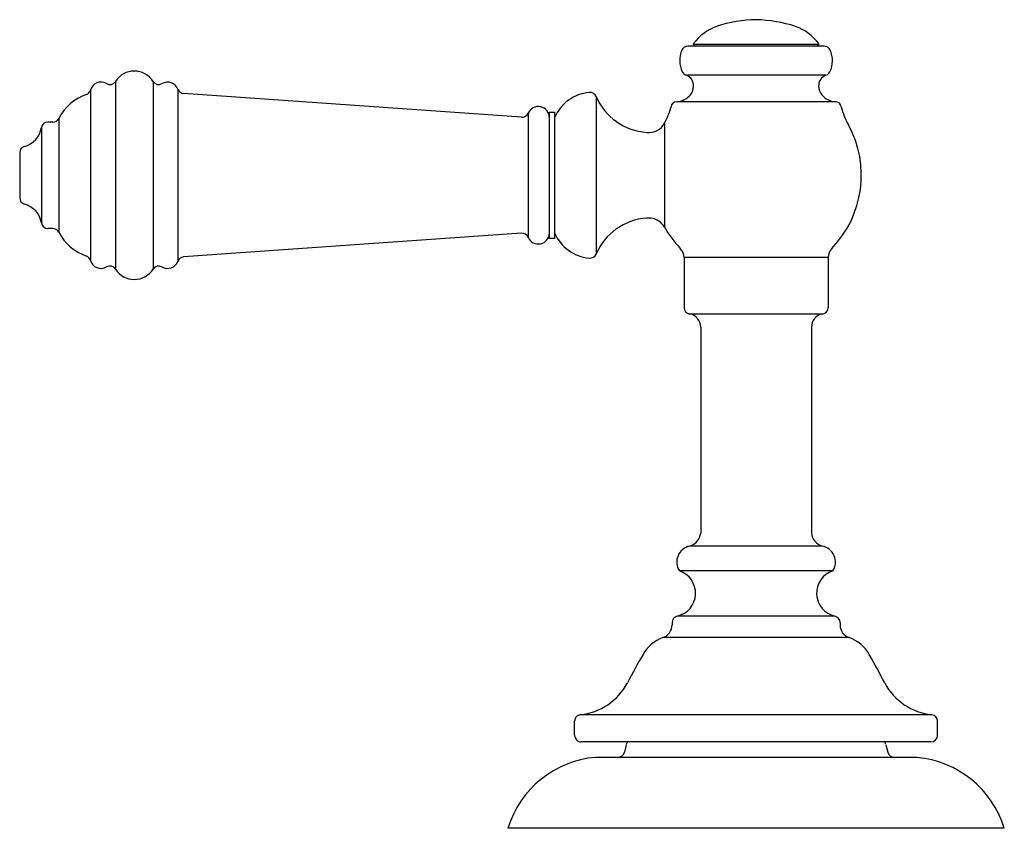
# Model space of a CAD drawing. Units: inches. Extents: x 30.5 to 45.1, y 19 to 27.5.
# Drawn here: x 30.5 to 34.9, y 19 to 22.6 of the extents above; entities that cross this region are included whole.
import ezdxf

# ---------------------------------------------------------------- set-up
doc = ezdxf.new("R2010")
doc.units = ezdxf.units.IN
doc.header["$LTSCALE"] = 1.21
doc.header["$MEASUREMENT"] = 0
doc.layers.get('0').update_dxf_attribs({"linetype": 'CONTINUOUS'})

msp = doc.modelspace()

# ---------------------------------------------------------------- linework, layer by layer
for p, q in [((34.1263, 22.5258), (33.5115, 22.5258)), ((34.1028, 22.5328), (33.5351, 22.5328)), ((33.5391, 22.5328), (33.5391, 22.5308)), ((34.0988, 22.5308), (34.0988, 22.5328)), ((34.1333, 22.3943), (33.5045, 22.3943)), ((30.9286, 22.3665), (30.9286, 21.52)), ((31.0978, 22.3665), (31.0978, 21.52)), ((30.8152, 22.3272), (30.8152, 21.5593)), ((31.21, 22.331), (31.21, 21.5555)), ((32.7608, 22.205), (31.2359, 22.3117)), ((33.0976, 22.2989), (33.0976, 21.5877)), ((34.1771, 22.2751), (33.4607, 22.2752)), ((32.7904, 22.2231), (32.7904, 21.6634)), ((32.8863, 21.6578), (32.8863, 22.2287)), ((32.8863, 22.2287), (32.9099, 22.2287)), ((32.9099, 22.2287), (32.9099, 21.6578)), ((30.6456, 22.1833), (30.6237, 22.1833)), ((30.6725, 22.2), (30.6725, 21.6865)), ((33.4052, 22.177), (33.4052, 21.7098)), ((30.5942, 22.1583), (30.5942, 21.7282)), ((30.4963, 22.0449), (30.4963, 21.8416)), ((30.6456, 21.7033), (30.6237, 21.7033)), ((32.7608, 21.6815), (31.2359, 21.5748)), ((32.9099, 21.6578), (32.8863, 21.6578)), ((33.4939, 21.5718), (33.4939, 21.3468)), ((34.1439, 21.5718), (33.4939, 21.5718)), ((34.1439, 21.5718), (34.1439, 21.3468)), ((34.1189, 21.3173), (33.5189, 21.3173)), ((33.5689, 21.2581), (33.5689, 20.3295)), ((34.0689, 21.2581), (34.0689, 20.3295)), ((34.1176, 20.2705), (33.5202, 20.2705)), ((34.1649, 20.1587), (33.4729, 20.1587)), ((34.1745, 19.9546), (33.4633, 19.9546)), ((33.4399, 19.9254), (33.4399, 19.9151)), ((34.1979, 19.9254), (34.1979, 19.9151)), ((34.2391, 19.8581), (33.3987, 19.8581)), ((34.6119, 19.51), (33.0259, 19.51)), ((32.9999, 19.4173), (32.9999, 19.4803)), ((34.6379, 19.4173), (34.6379, 19.4803)), ((34.6079, 19.3873), (33.0299, 19.3873)), ((33.2332, 19.375), (33.2246, 19.3405)), ((34.4046, 19.375), (34.4132, 19.3405)), ((34.5439, 19.3178), (33.0939, 19.3178)), ((34.9389, 18.9978), (32.6989, 18.9978))]:
    msp.add_line(p, q)
for centre, radius, start, end in [((33.7215, 22.3986), 0.2311, 110.4797, 143.2213), ((33.8302, 22.0323), 0.6128, 90.9732, 108.0225), ((33.7972, 21.9715), 0.6739, 72.7366, 88.0772), ((33.9164, 22.3986), 0.2311, 36.7787, 69.5203), ((33.5115, 22.4958), 0.03, 90, 156.0086), ((33.5421, 22.5328), 0.00699, 144.1104, 180.0315), ((33.5441, 22.5308), 0.005, 180, 270), ((34.0938, 22.5308), 0.005, 270, 360), ((34.0958, 22.5328), 0.007, 360, 35.8787), ((34.1263, 22.4958), 0.03, 23.9914, 90), ((33.5903, 22.4608), 0.1161, 156.0086, 205.9466), ((34.0476, 22.4608), 0.1161, 334.0534, 23.9914), ((31.0132, 22.3133), 0.1, 32.2042, 147.7958), ((33.5128, 22.4231), 0.03, 205.9466, 253.9748), ((33.4867, 22.3475), 0.0501, 356.5918, 69.129), ((34.1512, 22.3475), 0.0501, 110.871, 183.4082), ((34.125, 22.4231), 0.03, 286.0252, 334.0534), ((30.8632, 22.3133), 0.05, 60, 163.7994), ((30.9032, 22.3825), 0.03, 240, 327.7958), ((31.1232, 22.3825), 0.03, 212.2042, 300), ((31.1632, 22.3133), 0.05, 20.7461, 120), ((30.8734, 22.0933), 0.2275, 109.5697, 152.0231), ((30.7864, 22.3356), 0.03, 291.1378, 343.7994), ((31.238, 22.3416), 0.03, 200.7461, 266), ((33.082, 22.1304), 0.1869, 94.849, 157.0504), ((33.0689, 22.2848), 0.032, 26.1652, 94.7981), ((33.4541, 22.3669), 0.092, 274.1536, 318.5041), ((33.4735, 22.3452), 0.0631, 321.5276, 359.4063), ((34.1643, 22.3452), 0.0631, 180.5937, 218.4724), ((34.1838, 22.3669), 0.092, 221.4959, 265.8464), ((33.3428, 22.4021), 0.266, 202.8325, 266.3089), ((33.46, 22.2502), 0.0249, 88.382, 176.2454), ((34.1778, 22.2502), 0.0249, 3.7546, 91.618), ((32.7628, 22.235), 0.03, 266, 336.6461), ((32.8363, 22.2033), 0.05, 360, 156.6461), ((33.1172, 22.3355), 0.3288, 331.5878, 345.2486), ((34.5305, 22.3388), 0.3392, 194.8571, 209.7085), ((30.6237, 22.1533), 0.03, 90, 170.2988), ((30.6456, 22.2133), 0.03, 270, 333.7277), ((33.3354, 22.2161), 0.08, 263.0252, 332.5111), ((33.8189, 21.9433), 0.475, 316.0236, 28.6106), ((30.4924, 22.1733), 0.1029, 284.0165, 351.6145), ((30.5263, 22.0449), 0.03, 107.4646, 180), ((30.5263, 21.8416), 0.03, 179.9829, 252.5334), ((30.4924, 21.7132), 0.1029, 8.3865, 75.9846), ((30.6237, 21.7332), 0.03, 189.6856, 270.0433), ((33.3427, 21.4845), 0.2659, 93.803, 157.1757), ((33.3354, 21.6705), 0.08, 82.5217, 96.9758), ((33.3356, 21.6705), 0.08, 29.4385, 82.6298), ((30.6456, 21.6732), 0.03, 26.293, 89.948), ((30.8734, 21.7932), 0.2275, 207.9779, 250.4314), ((32.7629, 21.6516), 0.03, 23.2389, 94.0275), ((32.8363, 21.6833), 0.05, 203.3931, 359.9956), ((33.082, 21.7562), 0.1869, 202.9536, 265.1507), ((33.8189, 21.9433), 0.475, 209.4366, 223.9764), ((33.4338, 21.5717), 0.0601, 0.0529, 43.9578), ((34.204, 21.5717), 0.0601, 136.0422, 179.9471), ((30.7864, 21.5509), 0.03, 16.2016, 68.8633), ((30.8632, 21.5732), 0.05, 196.2016, 300.0011), ((31.1632, 21.5733), 0.05, 240.0011, 339.255), ((31.238, 21.5449), 0.03, 94.0011, 159.255), ((33.0696, 21.6006), 0.0309, 263.7396, 335.2993), ((30.9032, 21.504), 0.03, 32.2053, 120.0011), ((31.0132, 21.5733), 0.1, 212.2068, 327.797), ((31.1232, 21.504), 0.03, 60.012, 147.7739), ((33.5239, 21.3468), 0.03, 179.9928, 260.4798), ((34.1139, 21.3468), 0.03, 279.5202, 0.0072), ((33.5089, 21.2581), 0.0601, 0.0496, 80.3508), ((34.129, 21.2581), 0.0601, 99.6492, 179.9504), ((33.4989, 20.3377), 0.0705, 287.5611, 353.2732), ((34.1368, 20.336), 0.0682, 185.4609, 253.7048), ((33.5339, 20.1988), 0.073, 100.8343, 213.3199), ((34.1039, 20.1988), 0.073, 326.6801, 79.1657), ((33.4399, 20.058), 0.106, 282.7436, 71.8612), ((34.1979, 20.058), 0.106, 108.1388, 257.2564), ((33.4699, 19.9254), 0.03, 102.7436, 180), ((34.1679, 19.9254), 0.03, 0, 77.2564), ((33.3799, 19.9151), 0.06, 288.2296, 0), ((34.2579, 19.9151), 0.06, 180, 251.7704), ((33.4564, 19.6991), 0.1692, 109.9418, 150.6411), ((34.1815, 19.6991), 0.1692, 29.359, 70.0582), ((35.0967, 18.7228), 2.078, 149.3532, 153.3984), ((32.5411, 18.7228), 2.078, 26.6016, 30.6468), ((32.9964, 19.7834), 0.275, 276.1531, 331.7589), ((34.6414, 19.7834), 0.275, 208.2411, 263.8469), ((33.0299, 19.4803), 0.03, 97.6832, 180), ((34.6079, 19.4803), 0.03, 360, 82.3168), ((33.0299, 19.4173), 0.03, 180, 270.0263), ((34.6079, 19.4173), 0.03, 270, 0), ((33.2623, 19.3678), 0.03, 139.2801, 165.9638), ((34.3755, 19.3678), 0.03, 14.0362, 40.7199), ((33.1955, 19.3478), 0.03, 270, 345.9638), ((34.4423, 19.3478), 0.03, 194.0362, 270), ((33.1343, 18.8642), 0.4554, 95.085, 162.9386), ((34.5035, 18.8641), 0.4554, 17.0637, 84.914)]:
    msp.add_arc(centre, radius, start, end)

doc.saveas('drawing.dxf')
